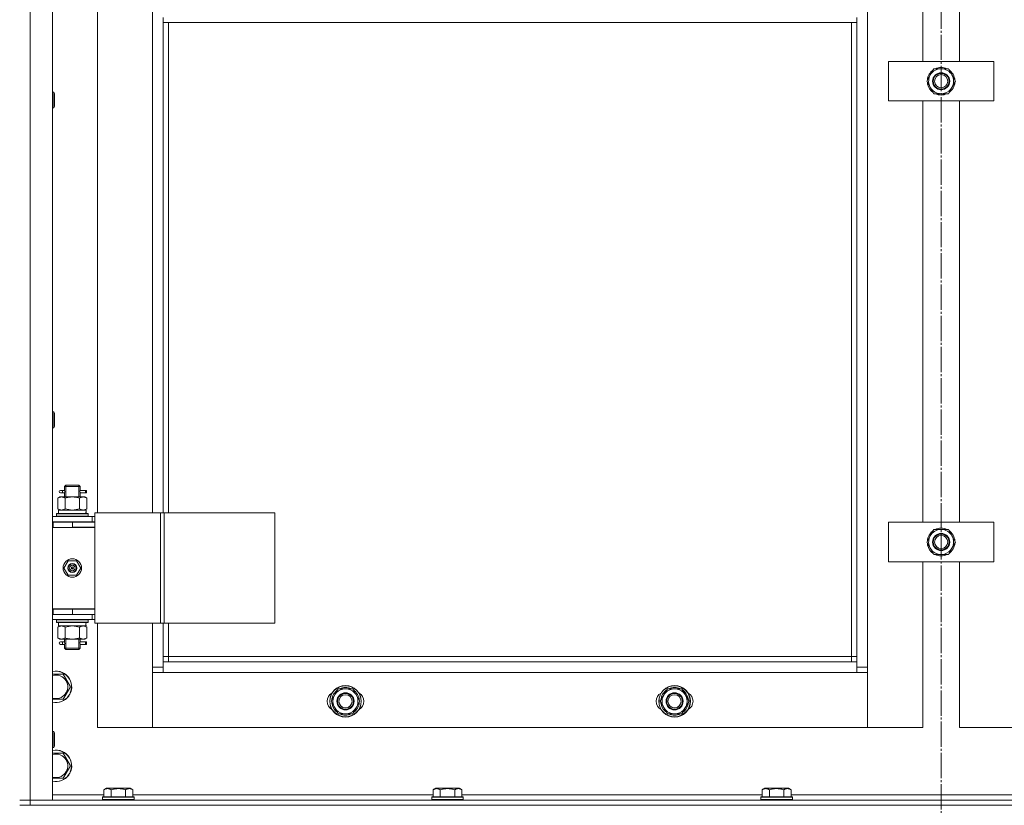
# Model space of a CAD drawing. Units: millimetres. Extents: x 0 to 45569, y -11 to 31500.
# Drawn here: x 16610 to 17358, y 21344 to 21941 of the extents above; entities that cross this region are included whole.
import ezdxf

# ---------------------------------------------------------------- set-up
doc = ezdxf.new("R2010")
doc.units = ezdxf.units.MM
doc.linetypes.add('K5LT_AXLED', pattern=[23.716667, 19.216667, -1.5, 1.5, -1.5])
doc.linetypes.add('K5LT_THIN', pattern=[0])
for name, color, linetype, true_color in [('OSI', 2, 'Continuous', 0xffff00), ('R', 1, 'Continuous', 0xff0000), ('WELDING', 7, 'Continuous', 0xffffff)]:
    doc.layers.add(name, color=color, linetype=linetype, true_color=true_color)

msp = doc.modelspace()

# ---------------------------------------------------------------- linework, layer by layer
at = {"layer": 'OSI', "color": 30, "linetype": 'K5LT_AXLED', "lineweight": 13, "true_color": 0xff8000}
msp.add_line((17310.18, 24917.96), (17310.18, 20491.96), dxfattribs=at)
at = {"layer": 'R', "color": 7, "linetype": 'K5LT_THIN', "lineweight": 13}
for p, q in [((16618.18, 21348.31), (16618.18, 23140.31)), ((16635.18, 21348.31), (16635.18, 23140.31)), ((17254.18, 21449.31), (17254.18, 23039.31)), ((17296.18, 22229.31), (17296.18, 21909.31)), ((17324.18, 21909.31), (17324.18, 22229.31)), ((16669.18, 21566.56), (16669.18, 22202.56)), ((16711.18, 22202.56), (16711.18, 21566.56)), ((16719.18, 21942.81), (16719.18, 21938.81)), ((17246.18, 21942.81), (17246.18, 21938.81)), ((17246.18, 21938.81), (16719.18, 21938.81)), ((16719.18, 21566.56), (16719.18, 21938.81)), ((16723.18, 21566.56), (16723.18, 21938.81)), ((17242.18, 21938.81), (17242.18, 21457.31)), ((17246.18, 21938.81), (17246.18, 21453.31)), ((17270.18, 21909.31), (17270.18, 21879.31)), ((17350.18, 21909.31), (17270.18, 21909.31)), ((17350.18, 21879.31), (17350.18, 21909.31)), ((17304.69, 21903.81), (17301.95, 21899.06)), ((17315.66, 21903.81), (17304.69, 21903.81)), ((17321.15, 21894.31), (17315.66, 21903.81)), ((17301.95, 21899.06), (17299.21, 21894.31)), ((17299.21, 21894.31), (17304.69, 21884.81)), ((17299.72, 21895.32), (17299.79, 21895.32)), ((17318.4, 21889.56), (17321.15, 21894.31)), ((17299.86, 21893.18), (17299.74, 21893.18)), ((17300.53, 21892.01), (17299.93, 21892.01)), ((17315.66, 21884.81), (17318.4, 21889.56)), ((16635.18, 21886.02), (16636.1, 21886.02)), ((16636.1, 21886.02), (16636.68, 21885.02)), ((16636.1, 21886.02), (16636.1, 21874.02)), ((16636.68, 21885.02), (16636.68, 21875.02)), ((17270.18, 21879.31), (17350.18, 21879.31)), ((17296.18, 21879.31), (17296.18, 21559.31)), ((17304.69, 21884.81), (17315.66, 21884.81)), ((17324.18, 21559.31), (17324.18, 21879.31)), ((16635.18, 21874.02), (16636.1, 21874.02)), ((16636.1, 21874.02), (16636.68, 21875.02)), ((16635.18, 21643.16), (16636.1, 21643.16)), ((16636.1, 21643.16), (16636.68, 21642.16)), ((16636.1, 21643.16), (16636.1, 21631.16)), ((16636.68, 21642.16), (16636.68, 21632.16)), ((16636.1, 21631.16), (16636.68, 21632.16)), ((16635.18, 21631.16), (16636.1, 21631.16)), ((16644.18, 21586.56), (16645.18, 21587.56)), ((16645.12, 21586.56), (16645.12, 21587.5)), ((16650.18, 21587.56), (16645.18, 21587.56)), ((16655.18, 21587.56), (16650.18, 21587.56)), ((16656.18, 21586.56), (16655.18, 21587.56)), ((16655.23, 21586.56), (16655.23, 21587.5)), ((16642.48, 21583.56), (16641.18, 21583.56)), ((16642.48, 21581.56), (16641.18, 21581.56)), ((16644.28, 21583.56), (16642.48, 21583.56)), ((16644.28, 21581.56), (16642.48, 21581.56)), ((16650.18, 21586.56), (16644.18, 21586.56)), ((16644.18, 21584.06), (16644.18, 21586.56)), ((16644.18, 21578.56), (16644.18, 21581.06)), ((16645.12, 21578.56), (16645.12, 21586.56)), ((16656.18, 21586.56), (16650.18, 21586.56)), ((16655.23, 21578.56), (16655.23, 21586.56)), ((16656.07, 21583.56), (16657.95, 21583.56)), ((16660.18, 21583.56), (16656.07, 21583.56)), ((16660.18, 21581.56), (16656.07, 21581.56)), ((16656.07, 21581.56), (16657.95, 21581.56)), ((16656.18, 21584.06), (16656.18, 21586.56)), ((16656.18, 21578.56), (16656.18, 21581.06)), ((16657.95, 21583.56), (16660.95, 21583.56)), ((16657.95, 21581.56), (16660.95, 21581.56)), ((16660.18, 21583.56), (16660.18, 21581.56)), ((16660.95, 21581.56), (16660.95, 21583.56)), ((16639.21, 21577.71), (16640.68, 21578.56)), ((16639.21, 21577.71), (16639.21, 21569.41)), ((16641.95, 21578.56), (16640.68, 21578.56)), ((16650.18, 21578.56), (16641.95, 21578.56)), ((16644.69, 21577.71), (16644.69, 21569.41)), ((16658.4, 21578.56), (16650.18, 21578.56)), ((16655.66, 21577.71), (16655.66, 21569.41)), ((16659.68, 21578.56), (16658.4, 21578.56)), ((16661.15, 21577.71), (16659.68, 21578.56)), ((16661.15, 21577.71), (16661.15, 21569.41)), ((16638.18, 21565.76), (16638.35, 21566.06)), ((16638.18, 21565.76), (16638.18, 21563.86)), ((16638.18, 21565.76), (16662.18, 21565.76)), ((16638.35, 21566.06), (16662, 21566.06)), ((16639.21, 21569.41), (16640.68, 21568.56)), ((16660.63, 21568.56), (16639.68, 21568.56)), ((16639.68, 21566.06), (16639.68, 21568.56)), ((16661.15, 21569.41), (16659.68, 21568.56)), ((16660.54, 21567.18), (16660.61, 21566.06)), ((16662.18, 21565.76), (16662, 21566.06)), ((16662.18, 21565.76), (16662.18, 21563.86)), ((16717.19, 21566.56), (16667.19, 21566.56)), ((16667.19, 21482.56), (16667.19, 21566.56)), ((16719.84, 21566.56), (16717.19, 21566.56)), ((16717.19, 21482.56), (16717.19, 21566.56)), ((16719.84, 21482.56), (16719.84, 21566.56)), ((16804.06, 21566.56), (16719.84, 21566.56)), ((16804.06, 21482.56), (16804.06, 21566.56)), ((16665.18, 21563.56), (16635.18, 21563.56)), ((16665.18, 21559.56), (16635.18, 21559.56)), ((16635.68, 21559.31), (16635.18, 21559.31)), ((16635.68, 21555.31), (16635.68, 21559.31)), ((16650.18, 21559.31), (16635.68, 21559.31)), ((16638.18, 21563.86), (16662.18, 21563.86)), ((16638.18, 21563.86), (16638.35, 21563.56)), ((16644.18, 21559.31), (16644.18, 21559.56)), ((16645.12, 21559.31), (16645.12, 21559.56)), ((16650.18, 21555.31), (16650.18, 21559.31)), ((16667.18, 21559.31), (16650.18, 21559.31)), ((16655.23, 21559.31), (16655.23, 21559.56)), ((16656.18, 21559.31), (16656.18, 21559.56)), ((16662.18, 21563.86), (16662, 21563.56)), ((16665.18, 21563.56), (16667.19, 21563.56)), ((16665.18, 21559.56), (16665.18, 21563.56)), ((16665.18, 21559.56), (16667.19, 21559.56)), ((16667.18, 21555.31), (16667.18, 21559.31)), ((17270.18, 21559.31), (17270.18, 21529.31)), ((17350.18, 21559.31), (17270.18, 21559.31)), ((17350.18, 21529.31), (17350.18, 21559.31)), ((16635.68, 21555.31), (16635.18, 21555.31)), ((16650.18, 21555.31), (16635.68, 21555.31)), ((16650.18, 21555.56), (16667.18, 21555.56)), ((16667.18, 21555.31), (16650.18, 21555.31)), ((16667.18, 21555.56), (16667.18, 21493.56)), ((17304.69, 21553.81), (17301.95, 21549.06)), ((17315.66, 21553.81), (17304.69, 21553.81)), ((17321.15, 21544.31), (17315.66, 21553.81)), ((17301.95, 21549.06), (17299.21, 21544.31)), ((17299.21, 21544.31), (17304.69, 21534.81)), ((17299.72, 21545.32), (17299.79, 21545.32)), ((17299.86, 21543.18), (17299.74, 21543.18)), ((17318.4, 21539.56), (17321.15, 21544.31)), ((17300.53, 21542.01), (17299.93, 21542.01)), ((17315.66, 21534.81), (17318.4, 21539.56)), ((16647, 21530.06), (16643.82, 21524.56)), ((16653.35, 21530.06), (16647, 21530.06)), ((16656.53, 21524.56), (16653.35, 21530.06)), ((17270.18, 21529.31), (17350.18, 21529.31)), ((17296.18, 21529.31), (17296.18, 21403.31)), ((17304.69, 21534.81), (17315.66, 21534.81)), ((17324.18, 21403.31), (17324.18, 21529.31)), ((16643.82, 21524.56), (16647, 21519.06)), ((16650.18, 21524.56), (16649.28, 21524.56)), ((16650.18, 21524.56), (16651.08, 21524.56)), ((16653.35, 21519.06), (16656.53, 21524.56)), ((16647, 21519.06), (16653.35, 21519.06)), ((16635.18, 21493.56), (16667.18, 21493.56)), ((16635.18, 21493.31), (16635.68, 21493.31)), ((16635.68, 21493.31), (16635.68, 21489.31)), ((16635.68, 21493.31), (16650.18, 21493.31)), ((16644.18, 21493.31), (16644.18, 21493.56)), ((16650.18, 21493.31), (16650.18, 21489.31)), ((16650.18, 21493.31), (16667.18, 21493.31)), ((16656.18, 21493.31), (16656.18, 21493.56)), ((16667.18, 21493.31), (16667.18, 21489.31)), ((16635.18, 21489.31), (16635.68, 21489.31)), ((16635.18, 21485.56), (16665.18, 21485.56)), ((16635.68, 21489.31), (16650.18, 21489.31)), ((16638.18, 21485.26), (16638.35, 21485.56)), ((16638.18, 21485.26), (16638.18, 21483.36)), ((16638.18, 21485.26), (16662.18, 21485.26)), ((16638.18, 21483.36), (16662.18, 21483.36)), ((16638.18, 21483.36), (16638.35, 21483.06)), ((16638.35, 21483.06), (16662, 21483.06)), ((16639.68, 21483.06), (16639.68, 21480.56)), ((16650.18, 21489.31), (16667.18, 21489.31)), ((16662.18, 21485.26), (16662, 21485.56)), ((16662.18, 21483.36), (16662, 21483.06)), ((16662.18, 21485.26), (16662.18, 21483.36)), ((16665.18, 21489.31), (16665.18, 21485.56)), ((16667.19, 21485.56), (16665.18, 21485.56)), ((16667.19, 21489.56), (16667.18, 21489.56)), ((16639.21, 21479.71), (16640.68, 21480.56)), ((16639.21, 21471.41), (16639.21, 21479.71)), ((16639.68, 21480.56), (16660.42, 21480.56)), ((16644.69, 21471.41), (16644.69, 21479.71)), ((16655.66, 21471.41), (16655.66, 21479.71)), ((16661.15, 21479.71), (16659.68, 21480.56)), ((16660.63, 21480.56), (16660.42, 21480.56)), ((16660.63, 21480.56), (16660.54, 21481.94)), ((16661.15, 21471.41), (16661.15, 21479.71)), ((16717.19, 21482.56), (16667.19, 21482.56)), ((16669.18, 21403.31), (16669.18, 21482.56)), ((16711.18, 21482.56), (16711.18, 21449.31)), ((16719.84, 21482.56), (16717.19, 21482.56)), ((16719.18, 21453.31), (16719.18, 21482.56)), ((16804.06, 21482.56), (16719.84, 21482.56)), ((16723.18, 21457.31), (16723.18, 21482.56)), ((16639.21, 21471.41), (16640.68, 21470.56)), ((16640.68, 21470.56), (16641.95, 21470.56)), ((16642.48, 21468.56), (16641.18, 21468.56)), ((16641.95, 21470.56), (16650.18, 21470.56)), ((16644.28, 21468.56), (16642.48, 21468.56)), ((16644.18, 21469.06), (16644.18, 21470.56)), ((16645.12, 21463.56), (16645.12, 21470.56)), ((16650.18, 21470.56), (16658.4, 21470.56)), ((16655.23, 21463.56), (16655.23, 21470.56)), ((16656.07, 21468.56), (16657.95, 21468.56)), ((16660.18, 21468.56), (16656.07, 21468.56)), ((16656.18, 21469.06), (16656.18, 21470.56)), ((16657.95, 21468.56), (16660.95, 21468.56)), ((16658.4, 21470.56), (16659.68, 21470.56)), ((16661.15, 21471.41), (16659.68, 21470.56)), ((16660.18, 21468.56), (16660.18, 21466.56)), ((16660.95, 21466.56), (16660.95, 21468.56)), ((16642.48, 21466.56), (16641.18, 21466.56)), ((16644.28, 21466.56), (16642.48, 21466.56)), ((16644.18, 21463.56), (16644.18, 21466.06)), ((16644.18, 21463.56), (16645.18, 21462.56)), ((16650.18, 21463.56), (16644.18, 21463.56)), ((16645.12, 21463.56), (16645.12, 21462.61)), ((16650.18, 21462.56), (16645.18, 21462.56)), ((16656.18, 21463.56), (16650.18, 21463.56)), ((16655.18, 21462.56), (16650.18, 21462.56)), ((16656.18, 21463.56), (16655.18, 21462.56)), ((16655.23, 21463.56), (16655.23, 21462.61)), ((16660.18, 21466.56), (16656.07, 21466.56)), ((16656.07, 21466.56), (16657.95, 21466.56)), ((16656.18, 21463.56), (16656.18, 21466.06)), ((16657.95, 21466.56), (16660.95, 21466.56)), ((16723.18, 21457.31), (16719.18, 21457.31)), ((16719.18, 21445.31), (16719.18, 21453.31)), ((17246.18, 21453.31), (16719.18, 21453.31)), ((16723.18, 21453.31), (16723.18, 21457.31)), ((17242.18, 21457.31), (16723.18, 21457.31)), ((17242.18, 21457.31), (17242.18, 21453.31)), ((17242.18, 21457.31), (17246.18, 21457.31)), ((17246.18, 21453.31), (17246.18, 21445.31)), ((16719.18, 21449.31), (16711.18, 21449.31)), ((16711.18, 21449.31), (16711.18, 21403.31)), ((16711.18, 21403.31), (16711.18, 21445.31)), ((16711.18, 21445.31), (16719.18, 21445.31)), ((16719.18, 21445.31), (17246.18, 21445.31)), ((17254.18, 21449.31), (17246.18, 21449.31)), ((17246.18, 21445.31), (17254.18, 21445.31)), ((17254.18, 21403.31), (17254.18, 21449.31)), ((17254.18, 21445.31), (17254.18, 21403.31)), ((16643.16, 21443.81), (16635.18, 21443.81)), ((16645.9, 21439.06), (16643.16, 21443.81)), ((16648.65, 21434.31), (16645.9, 21439.06)), ((16643.16, 21424.81), (16648.65, 21434.31)), ((16852.19, 21432.81), (16846.71, 21423.31)), ((16857.68, 21432.81), (16852.19, 21432.81)), ((16863.16, 21432.81), (16857.68, 21432.81)), ((16868.65, 21423.31), (16863.16, 21432.81)), ((17102.19, 21432.81), (17096.71, 21423.31)), ((17107.68, 21432.81), (17102.19, 21432.81)), ((17113.16, 21432.81), (17107.68, 21432.81)), ((17118.65, 21423.31), (17113.16, 21432.81)), ((16635.18, 21424.81), (16643.16, 21424.81)), ((16846.71, 21423.31), (16852.19, 21413.81)), ((16847.22, 21424.32), (16847.29, 21424.32)), ((16863.16, 21413.81), (16868.65, 21423.31)), ((17096.71, 21423.31), (17102.19, 21413.81)), ((17097.22, 21424.32), (17097.29, 21424.32)), ((17113.16, 21413.81), (17118.65, 21423.31)), ((16847.36, 21422.18), (16847.24, 21422.18)), ((16848.03, 21421.01), (16847.43, 21421.01)), ((17097.36, 21422.18), (17097.24, 21422.18)), ((17098.03, 21421.01), (17097.43, 21421.01)), ((16852.19, 21413.81), (16857.68, 21413.81)), ((16857.68, 21413.81), (16863.16, 21413.81)), ((17102.19, 21413.81), (17107.68, 21413.81)), ((17107.68, 21413.81), (17113.16, 21413.81)), ((16635.18, 21400.31), (16636.1, 21400.31)), ((16636.1, 21400.31), (16636.68, 21399.31)), ((16636.1, 21400.31), (16636.1, 21388.31)), ((16711.18, 21403.31), (16669.18, 21403.31)), ((17254.18, 21403.31), (16711.18, 21403.31)), ((17296.18, 21403.31), (17254.18, 21403.31)), ((17366.18, 21403.31), (17324.18, 21403.31)), ((16636.68, 21399.31), (16636.68, 21389.31)), ((16635.18, 21388.31), (16636.1, 21388.31)), ((16636.1, 21388.31), (16636.68, 21389.31)), ((16643.16, 21383.81), (16635.18, 21383.81)), ((16645.9, 21379.06), (16643.16, 21383.81)), ((16648.65, 21374.31), (16645.9, 21379.06)), ((16643.16, 21364.81), (16648.65, 21374.31)), ((16635.18, 21364.81), (16643.16, 21364.81)), ((16674.21, 21356.15), (16676.2, 21357.31)), ((16674.21, 21356.15), (16674.21, 21350.81)), ((16677.41, 21357.31), (16676.2, 21357.31)), ((16694.15, 21357.31), (16677.41, 21357.31)), ((16679.69, 21356.15), (16679.69, 21350.81)), ((16690.66, 21356.15), (16690.66, 21350.81)), ((16696.15, 21356.15), (16694.15, 21357.31)), ((16696.15, 21356.15), (16696.15, 21350.81)), ((16924.21, 21356.15), (16926.2, 21357.31)), ((16924.21, 21356.15), (16924.21, 21350.81)), ((16927.41, 21357.31), (16926.2, 21357.31)), ((16944.15, 21357.31), (16927.41, 21357.31)), ((16929.69, 21356.15), (16929.69, 21350.81)), ((16940.66, 21356.15), (16940.66, 21350.81)), ((16946.15, 21356.15), (16944.15, 21357.31)), ((16946.15, 21356.15), (16946.15, 21350.81)), ((17174.21, 21356.15), (17176.2, 21357.31)), ((17174.21, 21356.15), (17174.21, 21350.81)), ((17177.41, 21357.31), (17176.2, 21357.31)), ((17194.15, 21357.31), (17177.41, 21357.31)), ((17179.69, 21356.15), (17179.69, 21350.81)), ((17190.66, 21356.15), (17190.66, 21350.81)), ((17196.15, 21356.15), (17194.15, 21357.31)), ((17196.15, 21356.15), (17196.15, 21350.81)), ((16618.18, 21348.31), (16610.18, 21348.31)), ((16610.18, 21348.31), (16618.18, 21348.31)), ((18002.18, 21348.31), (16618.18, 21348.31)), ((16618.18, 21344.31), (16618.18, 21348.31)), ((16618.18, 21348.31), (16635.18, 21348.31)), ((16674.21, 21352.31), (16635.18, 21352.31)), ((16673.18, 21350.51), (16673.35, 21350.81)), ((16673.18, 21350.51), (16673.18, 21348.61)), ((16674.78, 21350.51), (16673.18, 21350.51)), ((16673.18, 21348.61), (16673.35, 21348.31)), ((16674.78, 21348.61), (16673.18, 21348.61)), ((16674.93, 21350.81), (16673.35, 21350.81)), ((16697.18, 21350.51), (16674.78, 21350.51)), ((16697.18, 21348.61), (16674.78, 21348.61)), ((16697, 21350.81), (16674.93, 21350.81)), ((16924.21, 21352.31), (16696.15, 21352.31)), ((16697.18, 21350.51), (16697, 21350.81)), ((16697.18, 21348.61), (16697, 21348.31)), ((16697.18, 21350.51), (16697.18, 21348.61)), ((16923.18, 21350.51), (16923.35, 21350.81)), ((16923.18, 21350.51), (16923.18, 21348.61)), ((16924.78, 21350.51), (16923.18, 21350.51)), ((16923.18, 21348.61), (16923.35, 21348.31)), ((16924.78, 21348.61), (16923.18, 21348.61)), ((16924.93, 21350.81), (16923.35, 21350.81)), ((16947.18, 21350.51), (16924.78, 21350.51)), ((16947.18, 21348.61), (16924.78, 21348.61)), ((16947, 21350.81), (16924.93, 21350.81)), ((17174.21, 21352.31), (16946.15, 21352.31)), ((16947.18, 21350.51), (16947, 21350.81)), ((16947.18, 21348.61), (16947, 21348.31)), ((16947.18, 21350.51), (16947.18, 21348.61)), ((17173.18, 21350.51), (17173.35, 21350.81)), ((17173.18, 21350.51), (17173.18, 21348.61)), ((17174.78, 21350.51), (17173.18, 21350.51)), ((17173.18, 21348.61), (17173.35, 21348.31)), ((17174.78, 21348.61), (17173.18, 21348.61)), ((17174.93, 21350.81), (17173.35, 21350.81)), ((17197.18, 21350.51), (17174.78, 21350.51)), ((17197.18, 21348.61), (17174.78, 21348.61)), ((17197, 21350.81), (17174.93, 21350.81)), ((17424.21, 21352.31), (17196.15, 21352.31)), ((17197.18, 21350.51), (17197, 21350.81)), ((17197.18, 21348.61), (17197, 21348.31)), ((17197.18, 21350.51), (17197.18, 21348.61)), ((16610.18, 21344.31), (16618.18, 21344.31)), ((16610.18, 21344.31), (16618.18, 21344.31)), ((18002.18, 21344.31), (16618.18, 21344.31)), ((18002.18, 21344.31), (16618.18, 21344.31))]:
    msp.add_line(p, q, dxfattribs=at)
for centre, radius in [((17310.18, 21894.31), 6.5), ((17310.18, 21894.31), 6), ((17310.18, 21894.31), 5), ((17310.18, 21544.31), 6.5), ((17310.18, 21544.31), 6), ((17310.18, 21544.31), 5), ((16650.18, 21524.56), 7), ((16650.18, 21524.56), 3.49), ((16650.18, 21524.56), 3.25), ((16650.18, 21524.56), 2.1), ((16857.68, 21423.31), 12), ((16857.68, 21423.31), 11.83), ((17107.68, 21423.31), 12), ((17107.68, 21423.31), 11.83), ((16857.68, 21423.31), 6.5), ((16857.68, 21423.31), 6), ((16857.68, 21423.31), 5), ((17107.68, 21423.31), 6.5), ((17107.68, 21423.31), 6), ((17107.68, 21423.31), 5)]:
    msp.add_circle(centre, radius, dxfattribs=at)
for centre, radius, start, end in [((17310.18, 21894.31), 10.5, 124.79123, 174.46761), ((17310.18, 21894.31), 9.5, 330, 150), ((17310.18, 21894.31), 10.5, 64.79123, 115.20877), ((17310.18, 21894.31), 10.5, 4.79123, 55.20877), ((17310.18, 21894.31), 9.5, 150, 330), ((17310.18, 21894.31), 10.5, 186.18948, 192.64105), ((17310.18, 21894.31), 10.5, 192.64105, 235.20877), ((17310.18, 21894.31), 10.5, 304.78987, 355.20877), ((17310.18, 21894.31), 10.5, 244.79123, 295.20877), ((16641.18, 21582.56), 1, 90, 270), ((17310.18, 21544.31), 10.5, 124.79123, 174.46761), ((17310.18, 21544.31), 9.5, 330, 150), ((17310.18, 21544.31), 10.5, 64.79123, 115.20877), ((17310.18, 21544.31), 10.5, 4.79123, 55.20877), ((17310.18, 21544.31), 10.5, 186.18948, 192.64105), ((17310.18, 21544.31), 9.5, 150, 330), ((17310.18, 21544.31), 10.5, 304.78987, 355.20877), ((17310.18, 21544.31), 10.5, 192.64105, 235.20877), ((16650.18, 21524.56), 3.19, 0, 180), ((17310.18, 21544.31), 10.5, 244.79123, 295.20877), ((16650.18, 21524.56), 3.19, 180, 0), ((16650.18, 21524.56), 0.9, 0, 180), ((16650.18, 21524.56), 0.9, 180, 0), ((16656.18, 21497.31), 4, 270, 290.36413), ((16656.18, 21497.31), 8, 330, 332.04681), ((16641.18, 21467.56), 1, 90, 270), ((16637.68, 21434.31), 12, 30, 102.0247), ((16637.68, 21434.31), 11.83, 30, 102.20349), ((16637.68, 21434.31), 8.97, 30, 106.1784), ((16637.68, 21434.31), 12, 257.9753, 30), ((16637.68, 21434.31), 11.83, 257.79651, 30), ((16637.68, 21434.31), 8.97, 253.8216, 30), ((16857.68, 21423.31), 10.5, 124.79123, 174.46761), ((16857.68, 21423.31), 9.5, 90, 270), ((16857.68, 21423.31), 10.5, 64.79123, 115.20877), ((16857.68, 21423.31), 9.5, 270, 90), ((16857.68, 21423.31), 10.5, 4.79123, 55.20877), ((17107.68, 21423.31), 10.5, 124.79123, 174.46761), ((17107.68, 21423.31), 9.5, 90, 270), ((17107.68, 21423.31), 10.5, 64.79123, 115.20877), ((17107.68, 21423.31), 9.5, 270, 90), ((17107.68, 21423.31), 10.5, 4.79123, 55.20877), ((16850.68, 21423.31), 7, 117.99456, 242.00544), ((16864.68, 21423.31), 7, 297.99456, 62.00544), ((17100.68, 21423.31), 7, 117.99456, 242.00544), ((17114.68, 21423.31), 7, 297.99456, 62.00544), ((16857.68, 21423.31), 10.5, 186.18948, 192.64105), ((16857.68, 21423.31), 10.5, 192.64105, 235.20877), ((16857.68, 21423.31), 10.5, 304.79125, 355.20877), ((17107.68, 21423.31), 10.5, 186.18948, 192.64105), ((17107.68, 21423.31), 10.5, 192.64105, 235.20877), ((17107.68, 21423.31), 10.5, 304.79125, 355.20877), ((16857.68, 21423.31), 10.5, 244.79299, 295.20877), ((17107.68, 21423.31), 10.5, 244.79299, 295.20877), ((16637.68, 21374.31), 12, 30, 102.0247), ((16637.68, 21374.31), 11.83, 30, 102.20349), ((16637.68, 21374.31), 8.97, 30, 106.1784), ((16637.68, 21374.31), 12, 257.9753, 30), ((16637.68, 21374.31), 11.83, 257.79651, 30), ((16637.68, 21374.31), 8.97, 253.8216, 30)]:
    msp.add_arc(centre, radius, start, end, dxfattribs=at)
for centre, major_axis, ratio, start_param, end_param in [((16642.48, 21582.56), (0, 1), 0.301552, 3.141593, 6.283185), ((16650.18, 21570.73), (0, 22.52), 0.466308, 4.503438, 4.615831), ((16650.18, 21485.49), (0, -22.52), 0.466308, 1.350168, 1.46277), ((16642.48, 21467.56), (0, 1), 0.301552, 3.141593, 6.283185)]:
    msp.add_ellipse(centre, major_axis=major_axis, ratio=ratio, start_param=start_param, end_param=end_param, dxfattribs=at)
at = {"layer": 'WELDING', "color": 7, "linetype": 'K5LT_THIN', "lineweight": 13}
for p, q in [((16644.28, 21583.56), (16644.18, 21584.04)), ((16644.18, 21584.04), (16644.34, 21583.06)), ((16644.37, 21582.56), (16644.19, 21581.11)), ((16644.19, 21581.11), (16644.26, 21581.42)), ((16644.26, 21581.42), (16644.28, 21581.56)), ((16644.34, 21583.06), (16644.37, 21582.56)), ((16655.99, 21582.56), (16656.16, 21584)), ((16656.01, 21582.06), (16655.99, 21582.56)), ((16656.17, 21581.08), (16656.01, 21582.06)), ((16656.1, 21583.7), (16656.07, 21583.56)), ((16656.07, 21581.56), (16656.17, 21581.08)), ((16656.16, 21584), (16656.1, 21583.7)), ((16644.76, 21569.39), (16644.69, 21569.41)), ((16650.18, 21568.56), (16644.76, 21569.39)), ((16655.66, 21569.41), (16650.18, 21568.56)), ((16644.69, 21479.71), (16650.18, 21480.56)), ((16650.18, 21480.56), (16655.56, 21479.74)), ((16655.56, 21479.74), (16655.66, 21479.71)), ((16644.28, 21468.56), (16644.18, 21469.04)), ((16644.18, 21469.04), (16644.34, 21468.06)), ((16644.34, 21468.06), (16644.37, 21467.56)), ((16655.99, 21467.56), (16656.16, 21469)), ((16656.1, 21468.7), (16656.07, 21468.56)), ((16656.16, 21469), (16656.1, 21468.7)), ((16644.37, 21467.56), (16644.19, 21466.11)), ((16644.19, 21466.11), (16644.26, 21466.42)), ((16644.26, 21466.42), (16644.28, 21466.56)), ((16656.01, 21467.06), (16655.99, 21467.56)), ((16656.17, 21466.08), (16656.01, 21467.06)), ((16656.07, 21466.56), (16656.17, 21466.08))]:
    msp.add_line(p, q, dxfattribs=at)
for points, knots in [([(16639.21, 21577.71), (16639.49, 21577.87), (16639.93, 21578.1), (16640.49, 21578.31), (16640.88, 21578.42), (16641.23, 21578.5), (16641.59, 21578.55), (16641.83, 21578.56), (16641.95, 21578.56)], [0, 0, 0, 0, 2.905563, 4.375924, 5.511195, 6.679161, 7.850161, 9, 9, 9, 9]), ([(16641.95, 21578.56), (16642.07, 21578.56), (16642.32, 21578.55), (16642.69, 21578.5), (16643.06, 21578.41), (16643.52, 21578.27), (16644.06, 21578.05), (16644.49, 21577.83), (16644.69, 21577.71)], [0, 0, 0, 0, 1.192024, 2.404251, 3.60809, 4.765234, 6.955738, 9, 9, 9, 9]), ([(16644.69, 21577.71), (16645.19, 21577.85), (16646.05, 21578.08), (16647.15, 21578.29), (16648.04, 21578.43), (16648.84, 21578.51), (16649.57, 21578.55), (16650.01, 21578.56), (16650.18, 21578.56)], [0, 0, 0, 0, 2.494996, 4.309231, 5.453284, 6.859164, 8.206766, 9, 9, 9, 9]), ([(16650.18, 21578.56), (16650.5, 21578.56), (16651.04, 21578.54), (16651.8, 21578.48), (16652.37, 21578.42), (16653.18, 21578.3), (16654.24, 21578.09), (16655.18, 21577.85), (16655.66, 21577.71)], [0, 0, 0, 0, 1.548206, 2.616755, 3.724998, 4.291764, 6.613357, 9, 9, 9, 9]), ([(16655.66, 21577.71), (16655.95, 21577.87), (16656.39, 21578.1), (16656.95, 21578.31), (16657.33, 21578.42), (16657.69, 21578.5), (16658.05, 21578.55), (16658.29, 21578.56), (16658.4, 21578.56)], [0, 0, 0, 0, 2.905563, 4.375924, 5.511195, 6.679161, 7.850161, 9, 9, 9, 9]), ([(16658.4, 21578.56), (16658.53, 21578.56), (16658.78, 21578.55), (16659.15, 21578.5), (16659.51, 21578.41), (16659.98, 21578.27), (16660.52, 21578.05), (16660.94, 21577.83), (16661.15, 21577.71)], [0, 0, 0, 0, 1.192024, 2.404251, 3.60809, 4.765234, 6.955738, 9, 9, 9, 9]), ([(16644.69, 21569.41), (16644.37, 21569.22), (16643.9, 21568.98), (16643.32, 21568.78), (16642.98, 21568.68), (16642.68, 21568.62), (16642.37, 21568.58), (16642.07, 21568.56), (16641.76, 21568.56), (16641.46, 21568.58), (16641.12, 21568.63), (16640.71, 21568.73), (16640.05, 21568.96), (16639.54, 21569.21), (16639.21, 21569.41)], [0, 0, 0, 0, 2.72415, 3.912285, 4.716446, 5.530362, 6.353984, 7.180289, 7.997717, 8.810544, 9.605533, 10.761675, 12.184093, 15, 15, 15, 15]), ([(16661.15, 21569.41), (16660.82, 21569.22), (16660.35, 21568.98), (16659.78, 21568.78), (16659.43, 21568.68), (16659.13, 21568.62), (16658.83, 21568.58), (16658.52, 21568.56), (16658.22, 21568.56), (16657.92, 21568.58), (16657.58, 21568.63), (16657.16, 21568.73), (16656.5, 21568.96), (16656, 21569.21), (16655.66, 21569.41)], [0, 0, 0, 0, 2.72415, 3.912285, 4.716446, 5.530362, 6.353984, 7.180289, 7.997717, 8.810544, 9.605533, 10.761675, 12.184093, 15, 15, 15, 15]), ([(16639.21, 21479.71), (16639.53, 21479.9), (16640, 21480.13), (16640.57, 21480.34), (16640.92, 21480.43), (16641.22, 21480.5), (16641.52, 21480.54), (16641.83, 21480.56), (16642.13, 21480.56), (16642.43, 21480.53), (16642.77, 21480.48), (16643.19, 21480.38), (16643.85, 21480.16), (16644.36, 21479.9), (16644.69, 21479.71)], [0, 0, 0, 0, 2.72415, 3.912285, 4.716446, 5.530362, 6.353984, 7.180289, 7.997717, 8.810544, 9.605533, 10.761675, 12.184093, 15, 15, 15, 15]), ([(16655.66, 21479.71), (16655.91, 21479.85), (16656.34, 21480.08), (16656.95, 21480.32), (16657.45, 21480.46), (16657.93, 21480.54), (16658.24, 21480.56), (16658.4, 21480.56)], [0, 0, 0, 0, 2.217775, 3.830428, 5.353122, 6.582558, 8, 8, 8, 8]), ([(16658.4, 21480.56), (16658.56, 21480.56), (16658.83, 21480.54), (16659.22, 21480.48), (16659.5, 21480.42), (16659.9, 21480.3), (16660.44, 21480.09), (16660.91, 21479.85), (16661.15, 21479.71)], [0, 0, 0, 0, 1.548206, 2.616755, 3.724998, 4.291764, 6.613357, 9, 9, 9, 9]), ([(16641.95, 21470.56), (16641.82, 21470.56), (16641.58, 21470.57), (16641.2, 21470.62), (16640.84, 21470.7), (16640.38, 21470.84), (16639.83, 21471.06), (16639.41, 21471.29), (16639.21, 21471.41)], [0, 0, 0, 0, 1.192024, 2.404251, 3.60809, 4.765234, 6.955738, 9, 9, 9, 9]), ([(16644.69, 21471.41), (16644.4, 21471.24), (16643.97, 21471.02), (16643.41, 21470.8), (16643.02, 21470.69), (16642.66, 21470.61), (16642.31, 21470.57), (16642.07, 21470.56), (16641.95, 21470.56)], [0, 0, 0, 0, 2.905563, 4.375924, 5.511195, 6.679161, 7.850161, 9, 9, 9, 9]), ([(16650.18, 21470.56), (16649.93, 21470.56), (16649.43, 21470.57), (16648.69, 21470.62), (16647.95, 21470.7), (16647.03, 21470.84), (16645.94, 21471.06), (16645.1, 21471.29), (16644.69, 21471.41)], [0, 0, 0, 0, 1.192024, 2.404251, 3.60809, 4.765234, 6.955738, 9, 9, 9, 9]), ([(16655.66, 21471.41), (16655.09, 21471.24), (16654.21, 21471.02), (16653.09, 21470.8), (16652.32, 21470.69), (16651.61, 21470.61), (16650.89, 21470.57), (16650.41, 21470.56), (16650.18, 21470.56)], [0, 0, 0, 0, 2.905563, 4.375924, 5.511195, 6.679161, 7.850161, 9, 9, 9, 9]), ([(16658.4, 21470.56), (16658.28, 21470.56), (16658.03, 21470.57), (16657.66, 21470.62), (16657.29, 21470.7), (16656.83, 21470.84), (16656.29, 21471.06), (16655.86, 21471.29), (16655.66, 21471.41)], [0, 0, 0, 0, 1.192024, 2.404251, 3.60809, 4.765234, 6.955738, 9, 9, 9, 9]), ([(16661.15, 21471.41), (16660.86, 21471.24), (16660.42, 21471.02), (16659.86, 21470.8), (16659.47, 21470.69), (16659.12, 21470.61), (16658.76, 21470.57), (16658.52, 21470.56), (16658.4, 21470.56)], [0, 0, 0, 0, 2.905563, 4.375924, 5.511195, 6.679161, 7.850161, 9, 9, 9, 9]), ([(16676.95, 21357), (16676.79, 21357), (16676.49, 21356.99), (16676.06, 21356.91), (16675.48, 21356.76), (16674.86, 21356.51), (16674.39, 21356.26), (16674.21, 21356.15)], [0, 0, 0, 0, 1.350157, 2.572931, 3.756175, 6.369602, 8, 8, 8, 8]), ([(16679.69, 21356.15), (16679.44, 21356.3), (16679.01, 21356.52), (16678.43, 21356.75), (16677.96, 21356.89), (16677.54, 21356.97), (16677.2, 21357), (16677.01, 21357), (16676.95, 21357)], [0, 0, 0, 0, 2.547267, 4.27468, 5.750939, 7.171551, 8.381249, 9, 9, 9, 9]), ([(16690.66, 21356.15), (16690.13, 21356.31), (16689.23, 21356.54), (16688.11, 21356.75), (16687.33, 21356.87), (16686.73, 21356.93), (16686.15, 21356.98), (16685.57, 21357), (16684.96, 21357.01), (16684.33, 21356.99), (16683.7, 21356.94), (16683.05, 21356.87), (16682.27, 21356.76), (16681.14, 21356.54), (16680.25, 21356.32), (16679.69, 21356.15)], [0, 0, 0, 0, 2.400934, 3.977567, 4.913586, 5.783319, 6.583675, 7.42636, 8.303602, 9.201828, 10.1214, 11.060865, 12.021818, 13.488338, 16, 16, 16, 16]), ([(16696.15, 21356.15), (16695.84, 21356.33), (16695.4, 21356.56), (16694.84, 21356.76), (16694.48, 21356.87), (16694.18, 21356.93), (16693.89, 21356.98), (16693.6, 21357), (16693.29, 21357.01), (16692.98, 21356.99), (16692.66, 21356.94), (16692.28, 21356.86), (16691.78, 21356.7), (16691.22, 21356.46), (16690.83, 21356.25), (16690.66, 21356.15)], [0, 0, 0, 0, 2.704026, 3.977567, 4.913586, 5.783319, 6.583675, 7.42636, 8.303602, 9.201828, 10.1214, 11.060865, 12.506598, 14.484694, 16, 16, 16, 16]), ([(16926.95, 21357), (16926.79, 21357), (16926.49, 21356.99), (16926.06, 21356.91), (16925.48, 21356.76), (16924.86, 21356.51), (16924.39, 21356.26), (16924.21, 21356.15)], [0, 0, 0, 0, 1.350157, 2.572931, 3.756175, 6.369602, 8, 8, 8, 8]), ([(16929.69, 21356.15), (16929.44, 21356.3), (16929.01, 21356.52), (16928.43, 21356.75), (16927.96, 21356.89), (16927.54, 21356.97), (16927.2, 21357), (16927.01, 21357), (16926.95, 21357)], [0, 0, 0, 0, 2.547267, 4.27468, 5.750939, 7.171551, 8.381249, 9, 9, 9, 9]), ([(16940.66, 21356.15), (16940.13, 21356.31), (16939.23, 21356.54), (16938.11, 21356.75), (16937.33, 21356.87), (16936.73, 21356.93), (16936.15, 21356.98), (16935.57, 21357), (16934.96, 21357.01), (16934.33, 21356.99), (16933.7, 21356.94), (16933.05, 21356.87), (16932.27, 21356.76), (16931.14, 21356.54), (16930.25, 21356.32), (16929.69, 21356.15)], [0, 0, 0, 0, 2.400934, 3.977567, 4.913586, 5.783319, 6.583675, 7.42636, 8.303602, 9.201828, 10.1214, 11.060865, 12.021818, 13.488338, 16, 16, 16, 16]), ([(16946.15, 21356.15), (16945.84, 21356.33), (16945.4, 21356.56), (16944.84, 21356.76), (16944.48, 21356.87), (16944.18, 21356.93), (16943.89, 21356.98), (16943.6, 21357), (16943.29, 21357.01), (16942.98, 21356.99), (16942.66, 21356.94), (16942.28, 21356.86), (16941.78, 21356.7), (16941.22, 21356.46), (16940.83, 21356.25), (16940.66, 21356.15)], [0, 0, 0, 0, 2.704026, 3.977567, 4.913586, 5.783319, 6.583675, 7.42636, 8.303602, 9.201828, 10.1214, 11.060865, 12.506598, 14.484694, 16, 16, 16, 16]), ([(17176.95, 21357), (17176.79, 21357), (17176.49, 21356.99), (17176.06, 21356.91), (17175.48, 21356.76), (17174.86, 21356.51), (17174.39, 21356.26), (17174.21, 21356.15)], [0, 0, 0, 0, 1.350157, 2.572931, 3.756175, 6.369602, 8, 8, 8, 8]), ([(17179.69, 21356.15), (17179.44, 21356.3), (17179.01, 21356.52), (17178.43, 21356.75), (17177.96, 21356.89), (17177.54, 21356.97), (17177.2, 21357), (17177.01, 21357), (17176.95, 21357)], [0, 0, 0, 0, 2.547267, 4.27468, 5.750939, 7.171551, 8.381249, 9, 9, 9, 9]), ([(17190.66, 21356.15), (17190.13, 21356.31), (17189.23, 21356.54), (17188.11, 21356.75), (17187.33, 21356.87), (17186.73, 21356.93), (17186.15, 21356.98), (17185.57, 21357), (17184.96, 21357.01), (17184.33, 21356.99), (17183.7, 21356.94), (17183.05, 21356.87), (17182.27, 21356.76), (17181.14, 21356.54), (17180.25, 21356.32), (17179.69, 21356.15)], [0, 0, 0, 0, 2.400934, 3.977567, 4.913586, 5.783319, 6.583675, 7.42636, 8.303602, 9.201828, 10.1214, 11.060865, 12.021818, 13.488338, 16, 16, 16, 16]), ([(17196.15, 21356.15), (17195.84, 21356.33), (17195.4, 21356.56), (17194.84, 21356.76), (17194.48, 21356.87), (17194.18, 21356.93), (17193.89, 21356.98), (17193.6, 21357), (17193.29, 21357.01), (17192.98, 21356.99), (17192.66, 21356.94), (17192.28, 21356.86), (17191.78, 21356.7), (17191.22, 21356.46), (17190.83, 21356.25), (17190.66, 21356.15)], [0, 0, 0, 0, 2.704026, 3.977567, 4.913586, 5.783319, 6.583675, 7.42636, 8.303602, 9.201828, 10.1214, 11.060865, 12.506598, 14.484694, 16, 16, 16, 16])]:
    msp.add_open_spline(points, degree=3, knots=knots, dxfattribs=at)

doc.saveas('drawing.dxf')
